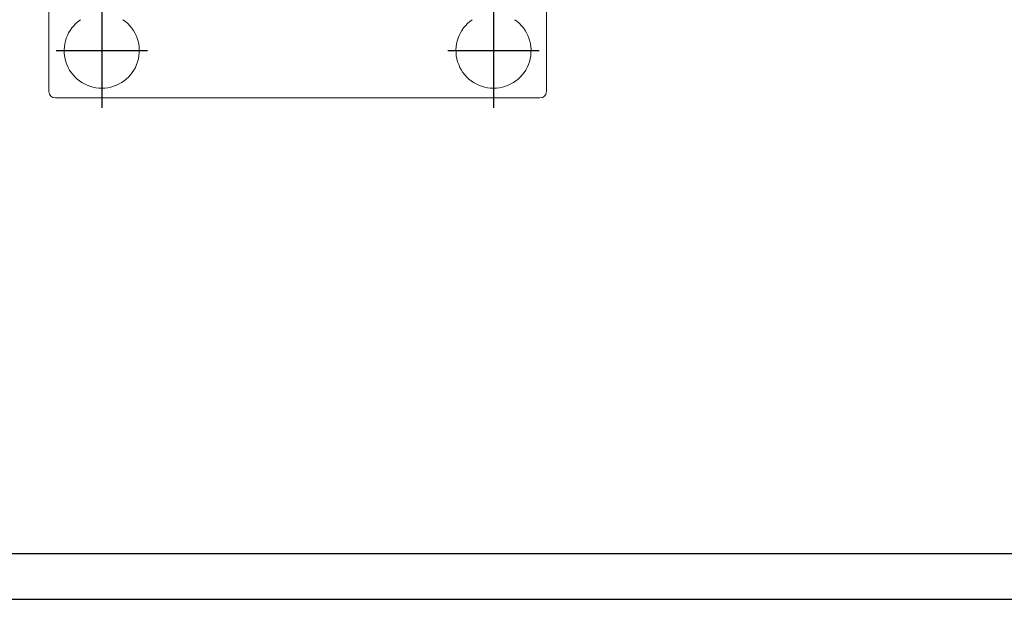
# Model space of a CAD drawing. Extents: x 0 to 5887, y 0 to 3217.
# Drawn here: x 5168 to 5319, y 2029 to 2118 of the extents above; entities that cross this region are included whole.
import ezdxf

# ---------------------------------------------------------------- set-up
doc = ezdxf.new("R2010")
doc.units = 0
doc.header["$LTSCALE"] = 25.4
doc.linetypes.add('CENTER', pattern=[2, 1.25, -0.25, 0.25, -0.25])
doc.layers.get('0').update_dxf_attribs({"linetype": 'CONTINUOUS'})
doc.layers.add('ATA-WIRE', color=7, linetype='CONTINUOUS')
doc.layers.add('CENTER-A0', color=133, linetype='CENTER')

# ---------------------------------------------------------------- blocks, each defined once
blk = doc.blocks.new('OACIS-1x_Front')
at = {"color": 7, "linetype": 'Continuous', "lineweight": 15}
for p, q in [((-8.1, -326.25), (-8.1, -307.25)), ((68.1, -307.25), (68.1, -326.25)), ((67.1, -327.25), (-7.1, -327.25))]:
    blk.add_line(p, q, dxfattribs=at)
for centre, radius, start, end in [((0, -320), 5.75, 124.4174, 55.5826), ((60, -320), 5.75, 124.4174, 55.5826), ((-7.1, -326.25), 1, 180, 270), ((67.1, -326.25), 1, 270, 0)]:
    blk.add_arc(centre, radius, start, end, dxfattribs=at)
at = {"layer": 'CENTER-A0'}
for p, q in [((0, -305.25), (0, -328.75)), ((60, -305.25), (60, -328.75)), ((-7, -320), (7, -320)), ((53, -320), (67, -320))]:
    blk.add_line(p, q, dxfattribs=at)
blk = doc.blocks.new('ata-Border-ELE-A1-002')
at = {"color": 94}
blk.add_line((7, 7), (834, 7), dxfattribs=at)
at = {"color": 253}
blk.add_line((0, 0), (841, 0), dxfattribs=at)

msp = doc.modelspace()

# ---------------------------------------------------------------- block references
msp.add_blockref('ata-Border-ELE-A1-002', (5045.99999, 2029))
at = {"layer": 'ATA-WIRE'}
msp.add_blockref('OACIS-1x_Front', (5180.91453, 2433.03647), dxfattribs=at)

doc.saveas('drawing.dxf')
